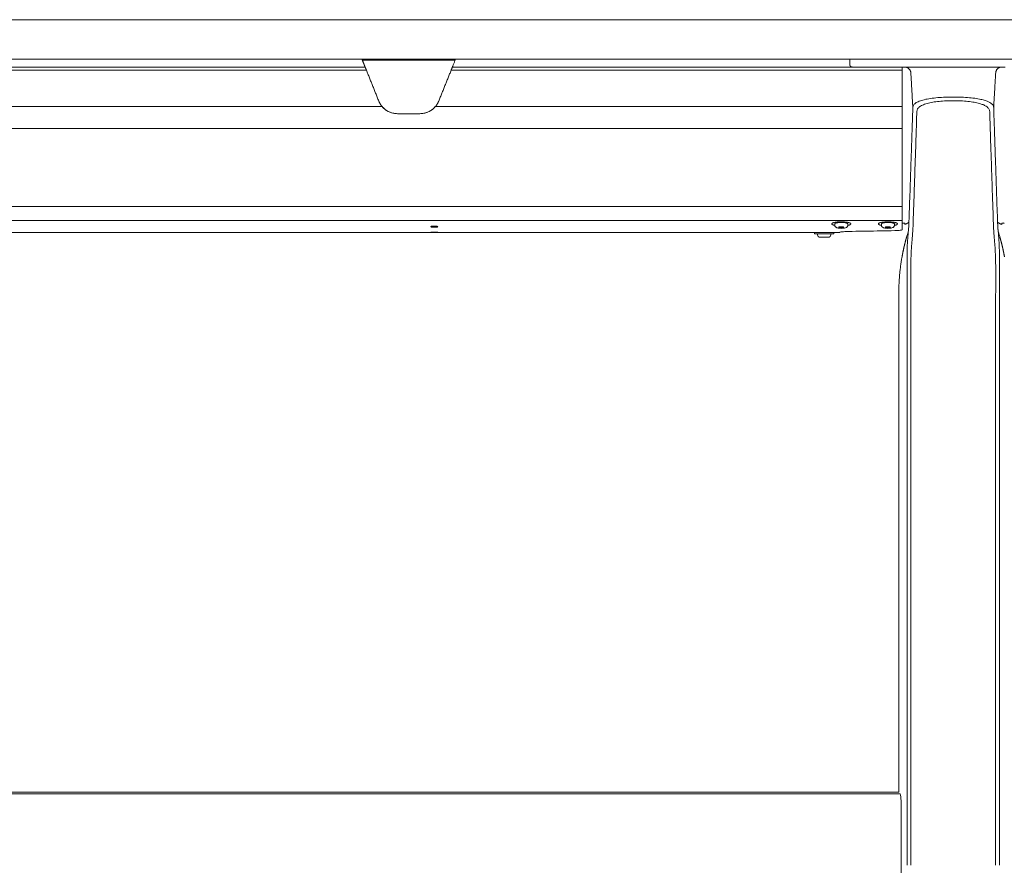
# Model space of a CAD drawing. Extents: x 1233 to 3865, y -5643 to 515.
# Drawn here: x 1272 to 1296, y -5621 to -5600 of the extents above; entities that cross this region are included whole.
import ezdxf

# ---------------------------------------------------------------- set-up
doc = ezdxf.new("R2010")
doc.units = 0
doc.header["$MEASUREMENT"] = 0
doc.layers.add('2D', color=7, linetype='CONTINUOUS', lineweight=20)

msp = doc.modelspace()

# ---------------------------------------------------------------- linework, layer by layer
at = {"layer": '2D'}
for p, q in [((1280.254, -5600.719), (1260.417, -5600.719)), ((1292.585, -5600.719), (1282.464, -5600.719)), ((1280.286, -5600.798), (1260.385, -5600.798)), ((1280.687, -5601.722), (1259.984, -5601.722)), ((1246.64, -5619.067), (1293.766, -5619.067))]:
    msp.add_line(p, q, dxfattribs=at)
at = {"layer": '2D', "extrusion": (0, 1, -2.22045e-16)}
for p, q in [((1292.526, -5600.522), (1292.526, -5600.66)), ((1292.143, -5604.718), (1292.143, -5604.688)), ((1292.476, -5604.718), (1292.476, -5604.688)), ((1293.324, -5604.717), (1293.324, -5604.688)), ((1293.657, -5604.717), (1293.657, -5604.688)), ((1291.635, -5604.907), (1291.635, -5604.937)), ((1291.71, -5604.967), (1291.71, -5604.937)), ((1292.043, -5604.967), (1292.043, -5604.937)), ((1292.118, -5604.907), (1292.118, -5604.937)), ((1292.217, -5604.907), (1292.275, -5604.907)), ((1293.766, -5606.625), (1293.766, -5619.067))]:
    msp.add_line(p, q, dxfattribs=at)
at = {"layer": '2D', "extrusion": (0, -2.22045e-16, -1)}
msp.add_arc((-1291.77, -5604.967), 0.06, 269.9999, 359.9999, dxfattribs=at)
at = {"layer": '2D'}
msp.add_arc((1291.983, -5604.967), 0.06, 270.0001, 0.0001, dxfattribs=at)
for points, weights in [([(1250.562, -5599.522), (1302.125, -5599.522), (1353.426, -5599.522)], [1, 0.998630554836, 1]), ([(1250.562, -5600.522), (1302.125, -5600.522), (1353.426, -5600.522)], [1, 0.998630554836, 1]), ([(1282.433, -5600.798), (1282.464, -5600.719), (1282.464, -5600.719)], [1, 0.707106793305, 1]), ([(1282.464, -5600.719), (1282.464, -5600.719), (1282.544, -5600.522)], [1, 0.725624373931, 0.965306311897]), ([(1294.07, -5600.868), (1294.061, -5600.719), (1293.913, -5600.719)], [1, 0.727282638817, 1]), ([(1296.218, -5600.868), (1296.227, -5600.719), (1296.375, -5600.719)], [1, 0.72728257573, 1]), ([(1280.6, -5601.58), (1280.632, -5601.658), (1280.687, -5601.722)], [1, 0.986562817617, 1]), ([(1282.031, -5601.722), (1282.087, -5601.658), (1282.118, -5601.58)], [1, 0.986562806719, 1]), ([(1293.85, -5602.273), (1293.85, -5602.126), (1293.85, -5601.722)], [1, 0.825463639932, 1]), ([(1292.475, -5604.685), (1292.476, -5604.687), (1292.476, -5604.688)], [1, 0.981284343033, 0.964960518948]), ([(1293.656, -5604.685), (1293.657, -5604.687), (1293.657, -5604.688)], [1, 0.988208335694, 0.978492338731]), ([(1294.022, -5604.644), (1293.976, -5604.683), (1293.918, -5604.7)], [0.951649187196, 0.953663125798, 1]), ([(1296.266, -5604.644), (1296.312, -5604.683), (1296.37, -5604.7)], [0.951649187194, 0.953663125781, 1]), ([(1292.083, -5604.907), (1292.083, -5604.907), (1292.083, -5604.907)], [0.999360878048, 0.999680089604, 1]), ([(1292.083, -5604.937), (1292.118, -5604.937), (1292.118, -5604.937)], [1, 0.930752725077, 0.933088947619]), ([(1292.275, -5604.907), (1292.275, -5604.907), (1292.275, -5604.907)], [0.998280508316, 0.999131870055, 1]), ([(1292.275, -5604.907), (1292.275, -5604.907), (1292.275, -5604.907)], [0.998285075056, 0.997350181754, 0.996435507408]), ([(1291.77, -5605.027), (1291.77, -5605.027), (1291.821, -5605.027)], [0.86635509252, 0.810254824314, 1]), ([(1293.766, -5606.428), (1293.766, -5605.971), (1293.847, -5605.522)], [1, 0.99604504473, 1])]:
    msp.add_rational_spline(points, weights, degree=2, dxfattribs=at)
for points, weights, degree, knots in [([(1280.254, -5600.719), (1280.254, -5600.719), (1280.228, -5600.656), (1280.206, -5600.6), (1280.175, -5600.522)], [1, 0.923879529235, 1, 0.932858408294, 0.98416047022], 2, [0, 0, 0, 0.785398, 0.785398, 1.478154, 1.478154, 1.478154]), ([(1280.286, -5600.798), (1280.273, -5600.765), (1280.263, -5600.742), (1280.254, -5600.719), (1280.254, -5600.719)], [1, 0.923879529237, 1, 0.923879529237, 1], 2, [4.712389, 4.712389, 4.712389, 5.497787, 5.497787, 6.283185, 6.283185, 6.283185]), ([(1292.585, -5600.719), (1292.56, -5600.719), (1292.543, -5600.702), (1292.526, -5600.685), (1292.526, -5600.66)], [1, 0.923879532511, 1, 0.923879532511, 1], 2, [0, 0, 0, 0.785398, 0.785398, 1.570796, 1.570796, 1.570796]), ([(1293.85, -5602.273), (1293.85, -5602.932), (1293.85, -5603.592), (1293.85, -5604.251), (1293.85, -5604.304), (1293.85, -5604.387), (1293.85, -5604.464), (1293.85, -5604.494), (1293.85, -5604.496), (1293.85, -5604.498), (1293.85, -5604.498), (1293.85, -5604.507), (1293.85, -5604.516), (1293.85, -5604.525), (1293.85, -5604.563), (1293.85, -5604.591), (1293.85, -5604.601), (1293.85, -5604.62), (1293.85, -5604.638), (1293.85, -5604.655), (1293.85, -5604.691), (1293.85, -5604.723), (1293.85, -5604.751)], [1, 1, 1, 1, 1, 1, 1, 1, 0.973016872949, 0.953119162074, 0.940306867375, 0.962798286913, 0.979218097271, 1, 0.897212384181, 0.897212384181, 1, 1, 1, 1, 1, 1, 1], 3, [0, 0, 0, 0, 1, 1, 1, 1.600541, 2, 2, 2, 2.295472, 2.295472, 2.295472, 2.527193, 2.527193, 2.527193, 3.65259, 3.65259, 3.65259, 3.978283, 3.978283, 3.978283, 4.65259, 4.65259, 4.65259, 4.65259]), ([(1292.143, -5604.726), (1292.126, -5604.723), (1292.112, -5604.718), (1292.032, -5604.694), (1292.09, -5604.666), (1292.148, -5604.639), (1292.287, -5604.636)], [0.958209264914, 0.974096149635, 1, 0.866025403784, 1, 0.866025403784, 1], 2, [3.986316, 3.986316, 3.986316, 4.18879, 4.18879, 5.235988, 5.235988, 6.283185, 6.283185, 6.283185]), ([(1292.143, -5604.688), (1292.143, -5604.655), (1292.294, -5604.652), (1292.46, -5604.649), (1292.475, -5604.685)], [0.964960518948, 0.725822438153, 1, 0.707106781187, 1], 2, [3.241965, 3.241965, 3.241965, 4.712389, 4.712389, 6.283185, 6.283185, 6.283185]), ([(1292.287, -5604.636), (1292.528, -5604.631), (1292.55, -5604.683), (1292.561, -5604.709), (1292.475, -5604.726)], [1, 0.707106781187, 1, 0.832294169137, 0.856639528939], 2, [0, 0, 0, 1.570796, 1.570796, 2.470208, 2.470208, 2.470208]), ([(1293.324, -5604.726), (1293.258, -5604.713), (1293.25, -5604.693), (1293.228, -5604.641), (1293.469, -5604.636)], [0.85434624638, 0.86432887396, 1, 0.707106781187, 1], 2, [0.843187, 0.843187, 0.843187, 1.570796, 1.570796, 3.141593, 3.141593, 3.141593]), ([(1293.324, -5604.688), (1293.324, -5604.655), (1293.476, -5604.652), (1293.641, -5604.649), (1293.656, -5604.685)], [0.966016458943, 0.725218535455, 1, 0.707106781187, 1], 2, [0.097134, 0.097134, 0.097134, 1.570796, 1.570796, 3.141593, 3.141593, 3.141593]), ([(1293.469, -5604.636), (1293.709, -5604.631), (1293.731, -5604.683), (1293.741, -5604.709), (1293.656, -5604.726)], [1, 0.707106781187, 1, 0.832829480787, 0.856486066463], 2, [3.141593, 3.141593, 3.141593, 4.712389, 4.712389, 5.60893, 5.60893, 5.60893]), ([(1292.118, -5604.907), (1291.959, -5604.907), (1291.752, -5604.907), (1291.635, -5604.907), (1291.635, -5604.907)], [1, 0.707106781187, 1, 0.81025482432, 0.866355092517], 2, [3.141593, 3.141593, 3.141593, 4.712389, 4.712389, 5.729999, 5.729999, 5.729999]), ([(1291.635, -5604.937), (1291.635, -5604.937), (1291.752, -5604.937), (1291.959, -5604.937), (1292.083, -5604.937)], [0.866355092517, 0.81025482432, 1, 0.707106781187, 1], 2, [3.694779, 3.694779, 3.694779, 4.712389, 4.712389, 6.283185, 6.283185, 6.283185]), ([(1291.821, -5605.027), (1291.913, -5605.027), (1291.967, -5605.027), (1291.983, -5605.027), (1291.983, -5605.027)], [1, 0.707106781187, 1, 0.896851956879, 0.866355092524], 2, [6.283185, 6.283185, 6.283185, 7.853982, 7.853982, 8.407168, 8.407168, 8.407168])]:
    msp.add_rational_spline(points, weights, degree=degree, knots=knots, dxfattribs=at)
for points, degree in [([(1280.183, -5600.542), (1282.536, -5600.542)], 1), ([(1292.602, -5600.719), (1292.589, -5600.719), (1292.585, -5600.719), (1292.585, -5600.719)], 3), ([(1292.667, -5600.719), (1292.637, -5600.719), (1292.616, -5600.719), (1292.602, -5600.719)], 3), ([(1292.681, -5600.719), (1292.676, -5600.719), (1292.672, -5600.719), (1292.667, -5600.719)], 3), ([(1292.784, -5600.719), (1292.744, -5600.719), (1292.71, -5600.719), (1292.681, -5600.719)], 3), ([(1292.938, -5600.719), (1292.882, -5600.719), (1292.83, -5600.719), (1292.784, -5600.719)], 3), ([(1293.111, -5600.719), (1293.048, -5600.719), (1292.99, -5600.719), (1292.938, -5600.719)], 3), ([(1293.167, -5600.719), (1293.148, -5600.719), (1293.13, -5600.719), (1293.111, -5600.719)], 3), ([(1293.29, -5600.719), (1293.248, -5600.719), (1293.207, -5600.719), (1293.167, -5600.719)], 3), ([(1293.467, -5600.719), (1293.409, -5600.719), (1293.35, -5600.719), (1293.29, -5600.719)], 3), ([(1293.635, -5600.719), (1293.578, -5600.719), (1293.521, -5600.719), (1293.467, -5600.719)], 3), ([(1293.79, -5600.719), (1293.739, -5600.719), (1293.689, -5600.719), (1293.635, -5600.719)], 3), ([(1293.943, -5600.719), (1293.892, -5600.719), (1293.841, -5600.719), (1293.79, -5600.719)], 3), ([(1293.85, -5601.722), (1293.85, -5600.798), (1293.85, -5600.719)], 1), ([(1293.916, -5600.719), (1293.914, -5600.719), (1293.913, -5600.719), (1293.911, -5600.719)], 3), ([(1296.345, -5600.719), (1293.943, -5600.719)], 1), ([(1296.46, -5600.719), (1296.419, -5600.719), (1296.381, -5600.719), (1296.345, -5600.719)], 3), ([(1280.286, -5600.798), (1280.6, -5601.58)], 1), ([(1282.433, -5600.798), (1282.118, -5601.58)], 1), ([(1293.85, -5600.798), (1282.433, -5600.798)], 1), ([(1294.12, -5601.739), (1294.07, -5600.868)], 1), ([(1296.218, -5600.868), (1296.167, -5601.739)], 1), ([(1280.708, -5601.745), (1280.73, -5601.768), (1280.756, -5601.79), (1280.783, -5601.809)], 3), ([(1281.935, -5601.809), (1281.963, -5601.79), (1281.988, -5601.768), (1282.011, -5601.745)], 3), ([(1293.85, -5601.722), (1282.031, -5601.722)], 1), ([(1294.106, -5602.195), (1294.107, -5602.162), (1294.109, -5602.092), (1294.113, -5601.984), (1294.117, -5601.868), (1294.119, -5601.783), (1294.12, -5601.739)], 3), ([(1296.167, -5601.739), (1296.168, -5601.777), (1296.171, -5601.852), (1296.174, -5601.964), (1296.178, -5602.077), (1296.181, -5602.156), (1296.182, -5602.195)], 3), ([(1280.879, -5601.861), (1280.894, -5601.868), (1280.91, -5601.873), (1280.925, -5601.878)], 3), ([(1280.974, -5601.89), (1281.008, -5601.897), (1281.042, -5601.9), (1281.075, -5601.9)], 3), ([(1281.075, -5601.9), (1281.643, -5601.9)], 1), ([(1281.643, -5601.9), (1281.677, -5601.9), (1281.711, -5601.897), (1281.744, -5601.89)], 3), ([(1281.793, -5601.878), (1281.809, -5601.873), (1281.824, -5601.868), (1281.839, -5601.861)], 3), ([(1294.049, -5603.866), (1294.106, -5602.195)], 1), ([(1296.239, -5603.866), (1296.182, -5602.195)], 1), ([(1246.832, -5602.273), (1293.85, -5602.273)], 1), ([(1294.207, -5602.321), (1294.128, -5604.675)], 1), ([(1296.16, -5604.675), (1296.081, -5602.321)], 1), ([(1294.025, -5604.562), (1294.033, -5604.33), (1294.041, -5604.098), (1294.049, -5603.866)], 3), ([(1296.239, -5603.866), (1296.247, -5604.098), (1296.255, -5604.33), (1296.263, -5604.562)], 3), ([(1246.832, -5604.251), (1293.85, -5604.251)], 1), ([(1246.832, -5604.601), (1293.85, -5604.601)], 1), ([(1293.853, -5604.665), (1293.85, -5604.665), (1293.848, -5604.665), (1293.845, -5604.664)], 3), ([(1294.015, -5604.769), (1294.02, -5604.7), (1294.023, -5604.631), (1294.025, -5604.563)], 3), ([(1296.263, -5604.563), (1296.265, -5604.631), (1296.268, -5604.7), (1296.273, -5604.769)], 3), ([(1248.136, -5604.907), (1291.635, -5604.907)], 1), ([(1292.118, -5604.907), (1292.217, -5604.907)], 1), ([(1292.363, -5604.762), (1292.245, -5604.765)], 1), ([(1292.245, -5604.765), (1292.256, -5604.79)], 1), ([(1292.256, -5604.79), (1292.256, -5604.764)], 1), ([(1292.256, -5604.79), (1292.373, -5604.788)], 1), ([(1292.373, -5604.788), (1292.363, -5604.762)], 1), ([(1293.663, -5604.859), (1293.544, -5604.861), (1293.306, -5604.866), (1292.948, -5604.872), (1292.707, -5604.876), (1292.587, -5604.878)], 3), ([(1293.544, -5604.762), (1293.426, -5604.764)], 1), ([(1293.426, -5604.764), (1293.437, -5604.79)], 1), ([(1293.437, -5604.79), (1293.437, -5604.764)], 1), ([(1293.437, -5604.79), (1293.554, -5604.788)], 1), ([(1293.554, -5604.788), (1293.544, -5604.762)], 1), ([(1293.962, -5605.023), (1293.975, -5604.978), (1293.989, -5604.932), (1294.003, -5604.888)], 3), ([(1294.003, -5604.921), (1294.003, -5604.929), (1294.001, -5604.945), (1293.998, -5604.972), (1293.996, -5605.003), (1293.993, -5605.037), (1293.99, -5605.074), (1293.987, -5605.11), (1293.985, -5605.145), (1293.983, -5605.178), (1293.981, -5605.211), (1293.98, -5605.245), (1293.979, -5605.28), (1293.978, -5605.314), (1293.977, -5605.349), (1293.977, -5605.385), (1293.976, -5605.424), (1293.975, -5605.469), (1293.974, -5605.504), (1293.974, -5605.523)], 3), ([(1296.273, -5604.769), (1296.278, -5604.857), (1296.281, -5604.869), (1296.285, -5604.888)], 3), ([(1296.285, -5604.921), (1296.286, -5604.936), (1296.289, -5604.966), (1296.293, -5605.009), (1296.296, -5605.048), (1296.299, -5605.085), (1296.302, -5605.122), (1296.304, -5605.159), (1296.306, -5605.198), (1296.307, -5605.239), (1296.309, -5605.278), (1296.31, -5605.318), (1296.311, -5605.362), (1296.312, -5605.411), (1296.313, -5605.464), (1296.313, -5605.502), (1296.314, -5605.523)], 3), ([(1293.962, -5605.023), (1293.934, -5605.122), (1293.909, -5605.221), (1293.885, -5605.321), (1293.865, -5605.421), (1293.847, -5605.522)], 5), ([(1296.325, -5605.023), (1296.353, -5605.122), (1296.379, -5605.221), (1296.402, -5605.321), (1296.423, -5605.421), (1296.441, -5605.522)], 5), ([(1293.766, -5606.625), (1293.766, -5606.428)], 1), ([(1293.976, -5606.625), (1293.976, -5620.916)], 1), ([(1294.071, -5606.625), (1294.071, -5606.625), (1294.071, -5606.625), (1294.071, -5606.625)], 3), ([(1294.071, -5606.625), (1294.071, -5620.916)], 1), ([(1296.217, -5606.625), (1296.217, -5606.625), (1296.217, -5606.625), (1296.217, -5606.625)], 3), ([(1296.217, -5606.625), (1296.217, -5620.916)], 1), ([(1296.312, -5606.625), (1296.312, -5620.916)], 1), ([(1293.796, -5619.111), (1246.61, -5619.109)], 1), ([(1293.823, -5621.193), (1293.823, -5619.304)], 1)]:
    msp.add_open_spline(points, degree=degree, dxfattribs=at)
for points, knots in [([(1293.919, -5600.719), (1293.919, -5600.719), (1293.918, -5600.719), (1293.917, -5600.719), (1293.917, -5600.719), (1293.916, -5600.719)], [0.231153081, 0.231153081, 0.231153081, 0.231153081, 0.232216385, 0.232216385, 0.23453743, 0.23453743, 0.23453743, 0.23453743]), ([(1294.12, -5601.739), (1294.121, -5601.717), (1294.129, -5601.696), (1294.144, -5601.676), (1294.159, -5601.656), (1294.181, -5601.638), (1294.208, -5601.621), (1294.236, -5601.604), (1294.271, -5601.588), (1294.311, -5601.574), (1294.351, -5601.56), (1294.397, -5601.548), (1294.448, -5601.537), (1294.499, -5601.526), (1294.554, -5601.517), (1294.613, -5601.509), (1294.672, -5601.501), (1294.734, -5601.495), (1294.798, -5601.49), (1294.863, -5601.486), (1294.929, -5601.482), (1294.997, -5601.48), (1295.065, -5601.478), (1295.133, -5601.478), (1295.202, -5601.479), (1295.27, -5601.479), (1295.337, -5601.481), (1295.404, -5601.485), (1295.471, -5601.489), (1295.536, -5601.494), (1295.598, -5601.5), (1295.66, -5601.507), (1295.717, -5601.515), (1295.768, -5601.523), (1295.819, -5601.532), (1295.863, -5601.542), (1295.901, -5601.552), (1295.939, -5601.562), (1295.972, -5601.572), (1295.999, -5601.583), (1296.027, -5601.593), (1296.05, -5601.604), (1296.069, -5601.615), (1296.088, -5601.626), (1296.104, -5601.637), (1296.116, -5601.648), (1296.129, -5601.658), (1296.138, -5601.669), (1296.146, -5601.679), (1296.153, -5601.69), (1296.158, -5601.7), (1296.162, -5601.71), (1296.165, -5601.72), (1296.167, -5601.73), (1296.167, -5601.739)], [0, 0, 0, 0, 0.055556, 0.055556, 0.055556, 0.111111, 0.111111, 0.111111, 0.166667, 0.166667, 0.166667, 0.222222, 0.222222, 0.222222, 0.277778, 0.277778, 0.277778, 0.333333, 0.333333, 0.333333, 0.388889, 0.388889, 0.388889, 0.444444, 0.444444, 0.444444, 0.5, 0.5, 0.5, 0.555556, 0.555556, 0.555556, 0.611111, 0.611111, 0.611111, 0.666667, 0.666667, 0.666667, 0.722222, 0.722222, 0.722222, 0.777778, 0.777778, 0.777778, 0.833333, 0.833333, 0.833333, 0.888889, 0.888889, 0.888889, 0.944444, 0.944444, 0.944444, 1, 1, 1, 1]), ([(1280.687, -5601.722), (1280.699, -5601.736), (1280.711, -5601.748), (1280.768, -5601.803), (1280.824, -5601.839), (1280.916, -5601.876), (1280.948, -5601.885), (1281.012, -5601.897), (1281.044, -5601.9), (1281.075, -5601.9)], [-1.07464, -1.07464, -1.07464, -1.07464, -0.948965, -0.948965, -0.474482, -0.474482, -0.237241, -0.237241, 0, 0, 0, 0]), ([(1281.643, -5601.9), (1281.675, -5601.9), (1281.707, -5601.897), (1281.771, -5601.885), (1281.802, -5601.876), (1281.894, -5601.839), (1281.95, -5601.803), (1282.008, -5601.748), (1282.02, -5601.736), (1282.031, -5601.722)], [0, 0, 0, 0, 0.237241, 0.237241, 0.474482, 0.474482, 0.948965, 0.948965, 1.07464, 1.07464, 1.07464, 1.07464]), ([(1294.222, -5601.841), (1294.222, -5601.819), (1294.229, -5601.797), (1294.242, -5601.777), (1294.255, -5601.757), (1294.274, -5601.738), (1294.299, -5601.72), (1294.324, -5601.703), (1294.354, -5601.687), (1294.39, -5601.672), (1294.427, -5601.657), (1294.468, -5601.644), (1294.514, -5601.633), (1294.559, -5601.622), (1294.609, -5601.612), (1294.663, -5601.604), (1294.716, -5601.596), (1294.772, -5601.589), (1294.831, -5601.584), (1294.889, -5601.579), (1294.949, -5601.575), (1295.011, -5601.573), (1295.072, -5601.571), (1295.134, -5601.571), (1295.196, -5601.571), (1295.258, -5601.572), (1295.319, -5601.575), (1295.38, -5601.578), (1295.44, -5601.582), (1295.5, -5601.587), (1295.556, -5601.594), (1295.611, -5601.601), (1295.663, -5601.609), (1295.709, -5601.618), (1295.755, -5601.628), (1295.795, -5601.638), (1295.83, -5601.648), (1295.864, -5601.659), (1295.893, -5601.669), (1295.917, -5601.68), (1295.942, -5601.692), (1295.963, -5601.703), (1295.98, -5601.714), (1295.997, -5601.725), (1296.01, -5601.736), (1296.022, -5601.748), (1296.033, -5601.759), (1296.041, -5601.77), (1296.048, -5601.78), (1296.054, -5601.791), (1296.058, -5601.801), (1296.061, -5601.812), (1296.064, -5601.822), (1296.066, -5601.832), (1296.066, -5601.841)], [0, 0, 0, 0, 0.055556, 0.055556, 0.055556, 0.111111, 0.111111, 0.111111, 0.166667, 0.166667, 0.166667, 0.222222, 0.222222, 0.222222, 0.277778, 0.277778, 0.277778, 0.333333, 0.333333, 0.333333, 0.388889, 0.388889, 0.388889, 0.444444, 0.444444, 0.444444, 0.5, 0.5, 0.5, 0.555556, 0.555556, 0.555556, 0.611111, 0.611111, 0.611111, 0.666667, 0.666667, 0.666667, 0.722222, 0.722222, 0.722222, 0.777778, 0.777778, 0.777778, 0.833333, 0.833333, 0.833333, 0.888889, 0.888889, 0.888889, 0.944444, 0.944444, 0.944444, 1, 1, 1, 1]), ([(1294.207, -5602.321), (1294.209, -5602.273), (1294.21, -5602.225), (1294.212, -5602.178), (1294.213, -5602.125), (1294.215, -5602.072), (1294.216, -5602.02), (1294.218, -5601.96), (1294.22, -5601.901), (1294.222, -5601.841)], [0, 0, 0, 0, 0.297906, 0.297906, 0.297906, 0.627962, 0.627962, 0.627962, 1, 1, 1, 1]), ([(1296.066, -5601.841), (1296.068, -5601.892), (1296.069, -5601.942), (1296.071, -5601.992), (1296.072, -5602.042), (1296.074, -5602.092), (1296.075, -5602.142), (1296.077, -5602.194), (1296.078, -5602.247), (1296.08, -5602.299), (1296.08, -5602.306), (1296.081, -5602.313), (1296.081, -5602.321)], [0, 0, 0, 0, 0.31485, 0.31485, 0.31485, 0.62779, 0.62779, 0.62779, 0.954383, 0.954383, 0.954383, 1, 1, 1, 1]), ([(1292.143, -5604.718), (1292.143, -5604.725), (1292.144, -5604.732), (1292.147, -5604.741), (1292.147, -5604.742), (1292.148, -5604.743)], [0, 0, 0, 0, 0.0235409, 0.0235409, 0.02790674, 0.02790674, 0.02790674, 0.02790674]), ([(1292.148, -5604.743), (1292.151, -5604.75), (1292.155, -5604.756), (1292.165, -5604.767), (1292.17, -5604.772), (1292.182, -5604.779), (1292.189, -5604.782), (1292.207, -5604.79), (1292.22, -5604.793), (1292.243, -5604.796), (1292.252, -5604.798), (1292.278, -5604.8), (1292.294, -5604.801), (1292.325, -5604.801), (1292.34, -5604.8), (1292.368, -5604.798), (1292.381, -5604.796), (1292.406, -5604.791), (1292.418, -5604.788), (1292.436, -5604.779), (1292.444, -5604.775), (1292.455, -5604.766), (1292.459, -5604.762), (1292.467, -5604.751), (1292.471, -5604.743), (1292.475, -5604.729), (1292.476, -5604.723), (1292.476, -5604.718)], [0, 0, 0, 0, 0.0241232, 0.0241232, 0.0487582, 0.0487582, 0.077786, 0.077786, 0.1281813, 0.1281813, 0.1594775, 0.1594775, 0.208604, 0.208604, 0.2524924, 0.2524924, 0.2964097, 0.2964097, 0.3457292, 0.3457292, 0.3768624, 0.3768624, 0.3967573, 0.3967573, 0.4237298, 0.4237298, 0.4425057, 0.4425057, 0.4425057, 0.4425057]), ([(1293.324, -5604.717), (1293.324, -5604.725), (1293.325, -5604.732), (1293.328, -5604.74), (1293.328, -5604.741), (1293.329, -5604.742)], [0, 0, 0, 0, 0.0235409, 0.0235409, 0.0270553, 0.0270553, 0.0270553, 0.0270553]), ([(1293.329, -5604.742), (1293.332, -5604.749), (1293.336, -5604.756), (1293.345, -5604.766), (1293.35, -5604.771), (1293.362, -5604.779), (1293.369, -5604.782), (1293.387, -5604.789), (1293.399, -5604.792), (1293.422, -5604.796), (1293.431, -5604.797), (1293.457, -5604.8), (1293.473, -5604.801), (1293.505, -5604.801), (1293.519, -5604.8), (1293.547, -5604.798), (1293.56, -5604.796), (1293.586, -5604.791), (1293.598, -5604.788), (1293.616, -5604.78), (1293.623, -5604.776), (1293.635, -5604.767), (1293.639, -5604.763), (1293.648, -5604.751), (1293.652, -5604.744), (1293.656, -5604.73), (1293.657, -5604.724), (1293.657, -5604.717)], [0, 0, 0, 0, 0.0240883, 0.0240883, 0.0486646, 0.0486646, 0.0773674, 0.0773674, 0.1264959, 0.1264959, 0.1580844, 0.1580844, 0.2077576, 0.2077576, 0.2517402, 0.2517402, 0.2955813, 0.2955813, 0.34452, 0.34452, 0.3759603, 0.3759603, 0.3967617, 0.3967617, 0.4240022, 0.4240022, 0.443347, 0.443347, 0.443347, 0.443347]), ([(1293.853, -5604.665), (1293.862, -5604.666), (1293.87, -5604.666), (1293.887, -5604.666), (1293.895, -5604.666), (1293.908, -5604.666), (1293.912, -5604.666), (1293.916, -5604.667), (1293.917, -5604.667), (1293.918, -5604.668), (1293.918, -5604.668), (1293.918, -5604.669)], [-0.4193412, -0.4193412, -0.4193412, -0.4193412, -0.3285086, -0.3285086, -0.2104107, -0.2104107, -0.0895825, -0.0895825, -0.0389316, -0.0389316, 0, 0, 0, 0]), ([(1293.918, -5604.669), (1293.918, -5604.679), (1293.918, -5604.687), (1293.918, -5604.698), (1293.918, -5604.7), (1293.918, -5604.7)], [-2.412504, -2.412504, -2.412504, -2.412504, -1.227524, -1.227524, 0, 0, 0, 0]), ([(1294.128, -5604.675), (1294.128, -5604.684), (1294.127, -5604.693), (1294.127, -5604.702), (1294.127, -5604.704), (1294.127, -5604.706), (1294.127, -5604.707), (1294.127, -5604.717), (1294.126, -5604.727), (1294.126, -5604.737), (1294.126, -5604.739), (1294.126, -5604.741), (1294.126, -5604.743), (1294.125, -5604.753), (1294.125, -5604.764), (1294.124, -5604.776), (1294.124, -5604.778), (1294.124, -5604.779), (1294.124, -5604.781), (1294.123, -5604.793), (1294.123, -5604.806), (1294.122, -5604.819), (1294.122, -5604.82), (1294.122, -5604.822), (1294.122, -5604.823), (1294.121, -5604.837), (1294.12, -5604.851), (1294.119, -5604.866), (1294.119, -5604.867), (1294.119, -5604.868), (1294.119, -5604.869), (1294.118, -5604.885), (1294.117, -5604.901), (1294.116, -5604.917), (1294.116, -5604.918), (1294.116, -5604.919), (1294.116, -5604.92), (1294.115, -5604.937), (1294.114, -5604.955), (1294.112, -5604.974), (1294.112, -5604.975), (1294.112, -5604.975), (1294.112, -5604.975), (1294.11, -5604.995), (1294.109, -5605.015), (1294.107, -5605.036)], [0.0003541, 0.0003541, 0.0003541, 0.0003541, 0.1031521, 0.1031521, 0.1031521, 0.125, 0.125, 0.125, 0.2311791, 0.2311791, 0.2311791, 0.25, 0.25, 0.25, 0.3593349, 0.3593349, 0.3593349, 0.375, 0.375, 0.375, 0.4874635, 0.4874635, 0.4874635, 0.5, 0.5, 0.5, 0.615598, 0.615598, 0.615598, 0.625, 0.625, 0.625, 0.7437301, 0.7437301, 0.7437301, 0.75, 0.75, 0.75, 0.8718675, 0.8718675, 0.8718675, 0.875, 0.875, 0.875, 1, 1, 1, 1]), ([(1296.16, -5604.675), (1296.16, -5604.686), (1296.16, -5604.696), (1296.161, -5604.708), (1296.161, -5604.719), (1296.162, -5604.73), (1296.162, -5604.743), (1296.163, -5604.755), (1296.163, -5604.768), (1296.164, -5604.781), (1296.164, -5604.795), (1296.165, -5604.809), (1296.166, -5604.823), (1296.167, -5604.838), (1296.168, -5604.853), (1296.169, -5604.869), (1296.169, -5604.886), (1296.171, -5604.902), (1296.172, -5604.92), (1296.173, -5604.938), (1296.174, -5604.956), (1296.176, -5604.975), (1296.177, -5604.995), (1296.179, -5605.015), (1296.181, -5605.036)], [0.0003543, 0.0003543, 0.0003543, 0.0003543, 0.125, 0.125, 0.125, 0.25, 0.25, 0.25, 0.375, 0.375, 0.375, 0.5, 0.5, 0.5, 0.625, 0.625, 0.625, 0.75, 0.75, 0.75, 0.875, 0.875, 0.875, 1, 1, 1, 1]), ([(1296.435, -5604.665), (1296.426, -5604.666), (1296.418, -5604.666), (1296.401, -5604.666), (1296.393, -5604.666), (1296.38, -5604.666), (1296.376, -5604.666), (1296.371, -5604.667), (1296.371, -5604.667), (1296.37, -5604.668), (1296.37, -5604.668), (1296.37, -5604.669)], [0, 0, 0, 0, 0.0906981, 0.0906981, 0.208621, 0.208621, 0.3292703, 0.3292703, 0.3798462, 0.3798462, 0.4187201, 0.4187201, 0.4187201, 0.4187201]), ([(1296.37, -5604.669), (1296.37, -5604.679), (1296.37, -5604.687), (1296.37, -5604.698), (1296.37, -5604.7), (1296.37, -5604.7)], [-2.412504, -2.412504, -2.412504, -2.412504, -1.227524, -1.227524, 0, 0, 0, 0]), ([(1281.93, -5604.751), (1281.925, -5604.753), (1281.921, -5604.754), (1281.916, -5604.757), (1281.915, -5604.758), (1281.915, -5604.76), (1281.915, -5604.76), (1281.915, -5604.76), (1281.915, -5604.76), (1281.915, -5604.761), (1281.916, -5604.761), (1281.917, -5604.763), (1281.918, -5604.764), (1281.923, -5604.766), (1281.928, -5604.768), (1281.941, -5604.77), (1281.948, -5604.771), (1281.963, -5604.773), (1281.97, -5604.773), (1281.985, -5604.774), (1281.993, -5604.774), (1282.001, -5604.774), (1282.002, -5604.774), (1282.003, -5604.774), (1282.003, -5604.774), (1282.003, -5604.774), (1282.003, -5604.774), (1282.004, -5604.774)], [-0.9797444, -0.9797444, -0.9797444, -0.9797444, -0.9118108, -0.9118108, -0.8499994, -0.8499994, -0.8419264, -0.8419264, -0.8333198, -0.8333198, -0.8136006, -0.8136006, -0.7698035, -0.7698035, -0.6901065, -0.6901065, -0.618351, -0.618351, -0.5571267, -0.5571267, -0.4978253, -0.4978253, -0.4931349, -0.4931349, -0.4911834, -0.4911834, -0.4898757, -0.4898757, -0.4898757, -0.4898757]), ([(1282.004, -5604.895), (1282.004, -5604.895), (1282.004, -5604.895), (1282.003, -5604.895), (1282.003, -5604.895), (1282.003, -5604.895), (1282.003, -5604.895), (1282.002, -5604.895), (1282.001, -5604.895), (1281.992, -5604.895), (1281.983, -5604.895), (1281.965, -5604.895), (1281.955, -5604.895), (1281.938, -5604.896), (1281.931, -5604.896), (1281.92, -5604.897), (1281.917, -5604.897), (1281.915, -5604.898), (1281.915, -5604.898), (1281.916, -5604.899), (1281.917, -5604.899), (1281.922, -5604.899), (1281.926, -5604.9), (1281.938, -5604.9), (1281.945, -5604.901), (1281.959, -5604.901), (1281.967, -5604.901), (1281.983, -5604.901), (1281.992, -5604.901), (1282.001, -5604.901), (1282.002, -5604.901), (1282.003, -5604.901), (1282.003, -5604.901), (1282.003, -5604.901), (1282.003, -5604.901), (1282.004, -5604.901)], [-0.7086611, -0.7086611, -0.7086611, -0.7086611, -0.7082809, -0.7082809, -0.7071829, -0.7071829, -0.7055834, -0.7055834, -0.7009962, -0.7009962, -0.6338798, -0.6338798, -0.5522487, -0.5522487, -0.4661031, -0.4661031, -0.3768255, -0.3768255, -0.3330527, -0.3330527, -0.2901007, -0.2901007, -0.2107815, -0.2107815, -0.1381883, -0.1381883, -0.075031, -0.075031, -0.0070883, -0.0070883, -0.0028372, -0.0028372, -0.0011649, -0.0011649, 0, 0, 0, 0]), ([(1282.004, -5604.744), (1282.004, -5604.744), (1282.004, -5604.744), (1282.003, -5604.744), (1282.003, -5604.744), (1282.003, -5604.744), (1282.003, -5604.744), (1282.002, -5604.744), (1282.001, -5604.744), (1281.989, -5604.744), (1281.978, -5604.745), (1281.959, -5604.746), (1281.952, -5604.747), (1281.939, -5604.749), (1281.934, -5604.75), (1281.93, -5604.751)], [-0.2233666, -0.2233666, -0.2233666, -0.2233666, -0.2233301, -0.2233301, -0.222028, -0.222028, -0.2201359, -0.2201359, -0.2152024, -0.2152024, -0.1273281, -0.1273281, -0.0605648, -0.0605648, 0, 0, 0, 0]), ([(1282.077, -5604.751), (1282.071, -5604.75), (1282.063, -5604.748), (1282.047, -5604.746), (1282.039, -5604.746), (1282.024, -5604.745), (1282.015, -5604.744), (1282.006, -5604.744), (1282.005, -5604.744), (1282.005, -5604.744), (1282.004, -5604.744), (1282.004, -5604.744), (1282.004, -5604.744), (1282.004, -5604.744)], [-0.4466982, -0.4466982, -0.4466982, -0.4466982, -0.3582198, -0.3582198, -0.2959464, -0.2959464, -0.2309753, -0.2309753, -0.226447, -0.226447, -0.2246192, -0.2246192, -0.2233666, -0.2233666, -0.2233666, -0.2233666]), ([(1282.004, -5604.774), (1282.004, -5604.774), (1282.004, -5604.774), (1282.004, -5604.774), (1282.004, -5604.774), (1282.004, -5604.774), (1282.005, -5604.774), (1282.006, -5604.774), (1282.007, -5604.774), (1282.011, -5604.774), (1282.014, -5604.774), (1282.025, -5604.774), (1282.031, -5604.774), (1282.045, -5604.773), (1282.053, -5604.772), (1282.067, -5604.77), (1282.073, -5604.769), (1282.084, -5604.766), (1282.088, -5604.764), (1282.092, -5604.762), (1282.092, -5604.761), (1282.092, -5604.76), (1282.092, -5604.759), (1282.092, -5604.758), (1282.09, -5604.756), (1282.085, -5604.754), (1282.082, -5604.753), (1282.077, -5604.751)], [-0.4898757, -0.4898757, -0.4898757, -0.4898757, -0.4897861, -0.4897861, -0.4883568, -0.4883568, -0.4862473, -0.4862473, -0.4805568, -0.4805568, -0.4532849, -0.4532849, -0.4019727, -0.4019727, -0.3364379, -0.3364379, -0.261628, -0.261628, -0.1792959, -0.1792959, -0.1347661, -0.1347661, -0.1189706, -0.1189706, -0.0622564, -0.0622564, 0, 0, 0, 0]), ([(1282.004, -5604.901), (1282.004, -5604.901), (1282.004, -5604.901), (1282.004, -5604.901), (1282.004, -5604.901), (1282.005, -5604.901), (1282.005, -5604.901), (1282.009, -5604.901), (1282.012, -5604.901), (1282.025, -5604.901), (1282.035, -5604.901), (1282.052, -5604.901), (1282.059, -5604.901), (1282.074, -5604.9), (1282.08, -5604.9), (1282.089, -5604.899), (1282.092, -5604.899), (1282.092, -5604.898), (1282.092, -5604.898), (1282.092, -5604.898), (1282.092, -5604.898), (1282.09, -5604.897), (1282.087, -5604.897), (1282.077, -5604.896), (1282.071, -5604.896), (1282.057, -5604.895), (1282.05, -5604.895), (1282.035, -5604.895), (1282.028, -5604.895), (1282.018, -5604.895), (1282.014, -5604.895), (1282.009, -5604.895), (1282.007, -5604.895), (1282.005, -5604.895), (1282.005, -5604.895), (1282.004, -5604.895), (1282.004, -5604.895), (1282.004, -5604.895), (1282.004, -5604.895), (1282.004, -5604.895)], [0, 0, 0, 0, 0.0009041, 0.0009041, 0.0023763, 0.0023763, 0.0055717, 0.0055717, 0.0285965, 0.0285965, 0.106388, 0.106388, 0.1739523, 0.1739523, 0.2612598, 0.2612598, 0.3506737, 0.3506737, 0.3616385, 0.3616385, 0.3834785, 0.3834785, 0.4653897, 0.4653897, 0.5410433, 0.5410433, 0.608671, 0.608671, 0.6637334, 0.6637334, 0.6900547, 0.6900547, 0.7040909, 0.7040909, 0.7066258, 0.7066258, 0.7079776, 0.7079776, 0.7086036, 0.7086036, 0.7086036, 0.7086036]), ([(1292.275, -5604.898), (1292.275, -5604.897), (1292.282, -5604.895), (1292.312, -5604.891), (1292.334, -5604.889), (1292.384, -5604.885), (1292.408, -5604.883), (1292.453, -5604.881), (1292.471, -5604.881), (1292.521, -5604.879), (1292.553, -5604.878), (1292.587, -5604.878)], [-1.364865, -1.364865, -1.364865, -1.364865, -1.031047, -1.031047, -0.68048, -0.68048, -0.426475, -0.426475, -0.260735, -0.260735, 0, 0, 0, 0]), ([(1292.275, -5604.898), (1292.275, -5604.901), (1292.275, -5604.903), (1292.275, -5604.906), (1292.275, -5604.907), (1292.275, -5604.907)], [-1.003132, -1.003132, -1.003132, -1.003132, -0.506023, -0.506023, 0, 0, 0, 0]), ([(1293.85, -5604.835), (1293.85, -5604.838), (1293.846, -5604.841), (1293.828, -5604.846), (1293.815, -5604.849), (1293.785, -5604.853), (1293.77, -5604.854), (1293.744, -5604.856), (1293.733, -5604.856), (1293.703, -5604.858), (1293.683, -5604.859), (1293.663, -5604.859)], [0, 0, 0, 0, 0.1987526, 0.1987526, 0.4103081, 0.4103081, 0.5633852, 0.5633852, 0.6633116, 0.6633116, 0.8209145, 0.8209145, 0.8209145, 0.8209145]), ([(1293.85, -5604.751), (1293.85, -5604.767), (1293.85, -5604.78), (1293.85, -5604.792), (1293.85, -5604.804), (1293.85, -5604.814), (1293.85, -5604.823), (1293.85, -5604.827), (1293.85, -5604.831), (1293.85, -5604.835)], [0, 0, 0, 0, 0.405755, 0.405755, 0.405755, 0.811555, 0.811555, 0.811555, 1, 1, 1, 1]), ([(1294.015, -5604.769), (1294.014, -5604.784), (1294.013, -5604.8), (1294.012, -5604.816), (1294.011, -5604.832), (1294.01, -5604.849), (1294.008, -5604.866), (1294.007, -5604.884), (1294.005, -5604.902), (1294.003, -5604.921)], [0.6666891, 0.6666891, 0.6666891, 0.6666891, 0.7777778, 0.7777778, 0.7777778, 0.8888889, 0.8888889, 0.8888889, 1, 1, 1, 1]), ([(1294.003, -5604.888), (1294.005, -5604.879), (1294.005, -5604.876), (1294.009, -5604.846), (1294.012, -5604.815), (1294.015, -5604.769)], [2.357641, 2.357641, 2.357641, 2.357641, 2.928856, 2.928856, 3.548796, 3.548796, 3.548796, 3.548796]), ([(1296.273, -5604.769), (1296.273, -5604.769), (1296.273, -5604.769), (1296.273, -5604.769), (1296.273, -5604.784), (1296.275, -5604.8), (1296.276, -5604.816), (1296.277, -5604.832), (1296.278, -5604.849), (1296.28, -5604.866), (1296.281, -5604.884), (1296.283, -5604.902), (1296.285, -5604.921)], [0.6665997, 0.6665997, 0.6665997, 0.6665997, 0.6666667, 0.6666667, 0.6666667, 0.7777778, 0.7777778, 0.7777778, 0.8888889, 0.8888889, 0.8888889, 1, 1, 1, 1]), ([(1296.285, -5604.888), (1296.286, -5604.891), (1296.287, -5604.894), (1296.296, -5604.924), (1296.304, -5604.951), (1296.317, -5604.994), (1296.321, -5605.008), (1296.325, -5605.023)], [3.404432, 3.404432, 3.404432, 3.404432, 3.4146453, 3.4146453, 3.5002007, 3.5002007, 3.5465979, 3.5465979, 3.5465979, 3.5465979]), ([(1296.285, -5604.888), (1296.286, -5604.891), (1296.287, -5604.894), (1296.296, -5604.924), (1296.304, -5604.951), (1296.317, -5604.994), (1296.321, -5605.008), (1296.325, -5605.023)], [3.404432, 3.404432, 3.404432, 3.404432, 3.4146453, 3.4146453, 3.5002007, 3.5002007, 3.5465979, 3.5465979, 3.5465979, 3.5465979]), ([(1294.107, -5605.036), (1294.106, -5605.044), (1294.106, -5605.052), (1294.105, -5605.06), (1294.104, -5605.068), (1294.103, -5605.077), (1294.103, -5605.086), (1294.102, -5605.095), (1294.101, -5605.105), (1294.1, -5605.115), (1294.099, -5605.125), (1294.098, -5605.135), (1294.097, -5605.146), (1294.096, -5605.157), (1294.095, -5605.168), (1294.094, -5605.179), (1294.093, -5605.19), (1294.093, -5605.201), (1294.092, -5605.212), (1294.091, -5605.222), (1294.09, -5605.233), (1294.089, -5605.243), (1294.088, -5605.253), (1294.088, -5605.262), (1294.087, -5605.272), (1294.086, -5605.282), (1294.086, -5605.292), (1294.085, -5605.301), (1294.084, -5605.311), (1294.084, -5605.321), (1294.083, -5605.332), (1294.083, -5605.342), (1294.082, -5605.352), (1294.081, -5605.362), (1294.081, -5605.373), (1294.08, -5605.383), (1294.08, -5605.394), (1294.079, -5605.404), (1294.079, -5605.415), (1294.079, -5605.426), (1294.078, -5605.437), (1294.078, -5605.448), (1294.077, -5605.46), (1294.077, -5605.472), (1294.076, -5605.485), (1294.076, -5605.498), (1294.075, -5605.511), (1294.075, -5605.525), (1294.074, -5605.541), (1294.074, -5605.556), (1294.073, -5605.572), (1294.073, -5605.59)], [0, 0, 0, 0, 0.058824, 0.058824, 0.058824, 0.117647, 0.117647, 0.117647, 0.176471, 0.176471, 0.176471, 0.235294, 0.235294, 0.235294, 0.294118, 0.294118, 0.294118, 0.352941, 0.352941, 0.352941, 0.411765, 0.411765, 0.411765, 0.470588, 0.470588, 0.470588, 0.529412, 0.529412, 0.529412, 0.588235, 0.588235, 0.588235, 0.647059, 0.647059, 0.647059, 0.705882, 0.705882, 0.705882, 0.764706, 0.764706, 0.764706, 0.823529, 0.823529, 0.823529, 0.882353, 0.882353, 0.882353, 0.941176, 0.941176, 0.941176, 1, 1, 1, 1]), ([(1296.181, -5605.036), (1296.182, -5605.051), (1296.183, -5605.066), (1296.185, -5605.079), (1296.186, -5605.093), (1296.187, -5605.106), (1296.188, -5605.119), (1296.189, -5605.131), (1296.19, -5605.144), (1296.191, -5605.155), (1296.192, -5605.167), (1296.193, -5605.178), (1296.194, -5605.189), (1296.195, -5605.2), (1296.196, -5605.211), (1296.197, -5605.222), (1296.198, -5605.233), (1296.199, -5605.244), (1296.2, -5605.255), (1296.2, -5605.267), (1296.201, -5605.278), (1296.202, -5605.29), (1296.203, -5605.302), (1296.204, -5605.314), (1296.204, -5605.325), (1296.205, -5605.337), (1296.206, -5605.349), (1296.206, -5605.361), (1296.207, -5605.373), (1296.207, -5605.385), (1296.208, -5605.398), (1296.209, -5605.411), (1296.209, -5605.425), (1296.21, -5605.439), (1296.21, -5605.453), (1296.211, -5605.469), (1296.212, -5605.485), (1296.212, -5605.501), (1296.213, -5605.518), (1296.213, -5605.535), (1296.214, -5605.553), (1296.214, -5605.571), (1296.215, -5605.59)], [0, 0, 0, 0, 0.071429, 0.071429, 0.071429, 0.142857, 0.142857, 0.142857, 0.214286, 0.214286, 0.214286, 0.285714, 0.285714, 0.285714, 0.357143, 0.357143, 0.357143, 0.428571, 0.428571, 0.428571, 0.5, 0.5, 0.5, 0.571429, 0.571429, 0.571429, 0.642857, 0.642857, 0.642857, 0.714286, 0.714286, 0.714286, 0.785714, 0.785714, 0.785714, 0.857143, 0.857143, 0.857143, 0.928571, 0.928571, 0.928571, 1, 1, 1, 1]), ([(1293.974, -5605.523), (1293.974, -5605.561), (1293.974, -5605.599), (1293.974, -5605.636), (1293.973, -5605.674), (1293.973, -5605.711), (1293.974, -5605.747), (1293.974, -5605.784), (1293.974, -5605.819), (1293.974, -5605.854), (1293.974, -5605.889), (1293.974, -5605.923), (1293.974, -5605.956), (1293.974, -5605.989), (1293.975, -5606.022), (1293.975, -5606.053), (1293.975, -5606.084), (1293.975, -5606.115), (1293.975, -5606.144), (1293.975, -5606.173), (1293.975, -5606.202), (1293.975, -5606.229), (1293.976, -5606.256), (1293.976, -5606.282), (1293.976, -5606.307), (1293.976, -5606.333), (1293.976, -5606.357), (1293.976, -5606.38)], [0, 0, 0, 0, 0.111111, 0.111111, 0.111111, 0.222222, 0.222222, 0.222222, 0.333333, 0.333333, 0.333333, 0.444444, 0.444444, 0.444444, 0.555556, 0.555556, 0.555556, 0.666667, 0.666667, 0.666667, 0.777778, 0.777778, 0.777778, 0.888889, 0.888889, 0.888889, 1, 1, 1, 1]), ([(1294.073, -5605.59), (1294.072, -5605.626), (1294.071, -5605.662), (1294.071, -5605.698), (1294.07, -5605.733), (1294.07, -5605.768), (1294.069, -5605.802), (1294.069, -5605.837), (1294.069, -5605.87), (1294.068, -5605.903), (1294.068, -5605.936), (1294.068, -5605.968), (1294.068, -5606), (1294.068, -5606.031), (1294.068, -5606.062), (1294.068, -5606.091), (1294.068, -5606.12), (1294.068, -5606.149), (1294.069, -5606.176), (1294.069, -5606.204), (1294.069, -5606.23), (1294.069, -5606.256), (1294.069, -5606.281), (1294.069, -5606.305), (1294.069, -5606.329), (1294.07, -5606.352), (1294.07, -5606.375), (1294.07, -5606.397)], [0, 0, 0, 0, 0.111111, 0.111111, 0.111111, 0.222222, 0.222222, 0.222222, 0.333333, 0.333333, 0.333333, 0.444444, 0.444444, 0.444444, 0.555556, 0.555556, 0.555556, 0.666667, 0.666667, 0.666667, 0.777778, 0.777778, 0.777778, 0.888889, 0.888889, 0.888889, 1, 1, 1, 1]), ([(1296.215, -5605.59), (1296.216, -5605.627), (1296.216, -5605.663), (1296.217, -5605.698), (1296.218, -5605.734), (1296.218, -5605.769), (1296.219, -5605.804), (1296.219, -5605.838), (1296.219, -5605.872), (1296.219, -5605.905), (1296.22, -5605.938), (1296.22, -5605.97), (1296.22, -5606.002), (1296.22, -5606.033), (1296.22, -5606.063), (1296.22, -5606.093), (1296.22, -5606.122), (1296.219, -5606.15), (1296.219, -5606.178), (1296.219, -5606.205), (1296.219, -5606.231), (1296.219, -5606.257), (1296.219, -5606.282), (1296.218, -5606.306), (1296.218, -5606.329), (1296.218, -5606.353), (1296.218, -5606.375), (1296.218, -5606.397)], [0, 0, 0, 0, 0.111111, 0.111111, 0.111111, 0.222222, 0.222222, 0.222222, 0.333333, 0.333333, 0.333333, 0.444444, 0.444444, 0.444444, 0.555556, 0.555556, 0.555556, 0.666667, 0.666667, 0.666667, 0.777778, 0.777778, 0.777778, 0.888889, 0.888889, 0.888889, 1, 1, 1, 1]), ([(1296.314, -5605.523), (1296.314, -5605.561), (1296.314, -5605.6), (1296.314, -5605.637), (1296.314, -5605.675), (1296.314, -5605.712), (1296.314, -5605.749), (1296.314, -5605.785), (1296.314, -5605.821), (1296.314, -5605.856), (1296.314, -5605.891), (1296.314, -5605.925), (1296.313, -5605.958), (1296.313, -5605.991), (1296.313, -5606.023), (1296.313, -5606.055), (1296.313, -5606.086), (1296.313, -5606.116), (1296.313, -5606.146), (1296.313, -5606.175), (1296.312, -5606.203), (1296.312, -5606.23), (1296.312, -5606.257), (1296.312, -5606.283), (1296.312, -5606.308), (1296.312, -5606.333), (1296.312, -5606.357), (1296.312, -5606.38)], [0, 0, 0, 0, 0.111111, 0.111111, 0.111111, 0.222222, 0.222222, 0.222222, 0.333333, 0.333333, 0.333333, 0.444444, 0.444444, 0.444444, 0.555556, 0.555556, 0.555556, 0.666667, 0.666667, 0.666667, 0.777778, 0.777778, 0.777778, 0.888889, 0.888889, 0.888889, 1, 1, 1, 1]), ([(1293.976, -5606.38), (1293.976, -5606.399), (1293.976, -5606.417), (1293.976, -5606.434), (1293.976, -5606.452), (1293.976, -5606.469), (1293.976, -5606.485), (1293.976, -5606.501), (1293.976, -5606.517), (1293.976, -5606.533), (1293.976, -5606.549), (1293.976, -5606.564), (1293.976, -5606.579), (1293.976, -5606.595), (1293.976, -5606.61), (1293.976, -5606.625)], [0, 0, 0, 0, 0.2, 0.2, 0.2, 0.4, 0.4, 0.4, 0.6, 0.6, 0.6, 0.8, 0.8, 0.8, 1, 1, 1, 1]), ([(1294.07, -5606.397), (1294.07, -5606.414), (1294.07, -5606.431), (1294.07, -5606.447), (1294.07, -5606.463), (1294.07, -5606.479), (1294.07, -5606.494), (1294.071, -5606.51), (1294.071, -5606.525), (1294.071, -5606.539), (1294.071, -5606.554), (1294.071, -5606.568), (1294.071, -5606.582), (1294.071, -5606.597), (1294.071, -5606.611), (1294.071, -5606.625)], [0, 0, 0, 0, 0.2, 0.2, 0.2, 0.4, 0.4, 0.4, 0.6, 0.6, 0.6, 0.8, 0.8, 0.8, 1, 1, 1, 1]), ([(1296.218, -5606.397), (1296.218, -5606.418), (1296.218, -5606.438), (1296.217, -5606.457), (1296.217, -5606.477), (1296.217, -5606.496), (1296.217, -5606.515), (1296.217, -5606.534), (1296.217, -5606.552), (1296.217, -5606.571), (1296.217, -5606.589), (1296.217, -5606.607), (1296.217, -5606.625)], [0, 0, 0, 0, 0.25, 0.25, 0.25, 0.5, 0.5, 0.5, 0.75, 0.75, 0.75, 1, 1, 1, 1]), ([(1296.312, -5606.38), (1296.312, -5606.403), (1296.312, -5606.424), (1296.312, -5606.445), (1296.312, -5606.466), (1296.312, -5606.487), (1296.312, -5606.507), (1296.312, -5606.527), (1296.312, -5606.547), (1296.312, -5606.567), (1296.312, -5606.586), (1296.312, -5606.606), (1296.312, -5606.625)], [0, 0, 0, 0, 0.25, 0.25, 0.25, 0.5, 0.5, 0.5, 0.75, 0.75, 0.75, 1, 1, 1, 1]), ([(1293.823, -5619.304), (1293.823, -5619.282), (1293.822, -5619.26), (1293.819, -5619.217), (1293.817, -5619.197), (1293.812, -5619.161), (1293.809, -5619.146), (1293.802, -5619.123), (1293.799, -5619.115), (1293.796, -5619.111)], [0, 0, 0, 0, 0.1689602, 0.1689602, 0.3457023, 0.3457023, 0.5253984, 0.5253984, 0.6947301, 0.6947301, 0.6947301, 0.6947301])]:
    msp.add_open_spline(points, degree=3, knots=knots, dxfattribs=at)

doc.saveas('drawing.dxf')
